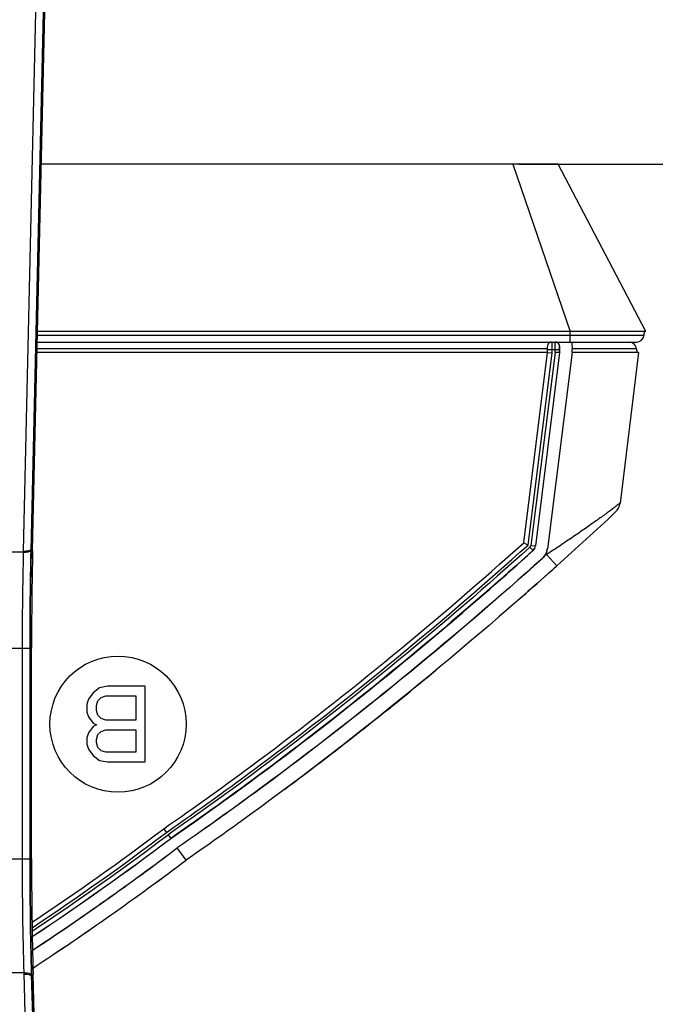
# Model space of a CAD drawing. Units: millimetres. Extents: x 0 to 1189, y 0 to 841.
# Drawn here: x 570 to 591, y 66 to 99 of the extents above; entities that cross this region are included whole.
import ezdxf

# ---------------------------------------------------------------- set-up
doc = ezdxf.new("R2010")
doc.units = ezdxf.units.MM
doc.header["$LTSCALE"] = 65.395
for name, color, linetype in [('3_ALL_AXES', 7, 'CONTINUOUS'), ('7_ALL_FEATURES', 7, 'CONTINUOUS'), ('DEF_DRAFT_DIM', 7, 'CONTINUOUS')]:
    doc.layers.add(name, color=color, linetype=linetype)

# ---------------------------------------------------------------- blocks, each defined once
blk = doc.blocks.new('_D28_BL17', base_point=(586.872, 106.409))
at = {"layer": 'DEF_DRAFT_DIM', "color": 7, "linetype": 'Continuous'}
for p, q in [((569.621, 118.907), (604.124, 118.907)), ((603.324, 118.907), (602.974, 115.907)), ((603.324, 118.907), (603.324, 106.409)), ((603.674, 115.907), (603.324, 118.907)), ((603.324, 115.907), (603.324, 118.907)), ((603.324, 93.912), (603.324, 106.409)), ((602.974, 96.912), (603.324, 93.912)), ((603.324, 93.912), (603.674, 96.912)), ((603.324, 96.912), (603.324, 93.912)), ((586.01, 93.912), (604.124, 93.912))]:
    blk.add_line(p, q, dxfattribs=at)

msp = doc.modelspace()

# ---------------------------------------------------------------- linework, layer by layer
at = {"layer": '3_ALL_AXES', "color": 7, "linetype": 'Continuous'}
for p, q in [((570.336, 112.042), (569.627, 81.133)), ((570.585, 112.092), (569.875, 81.147)), ((570.596, 112.091), (569.887, 81.184)), ((569.937, 81.146), (570.646, 112.091)), ((587.259, 88.03), (587.766, 88.03)), ((587.36, 87.887), (587.363, 87.887)), ((587.363, 87.687), (587.363, 87.887)), ((587.766, 88.037), (587.766, 88.03)), ((587.766, 88.03), (587.767, 88.013)), ((586.96, 87.687), (570.086, 87.687)), ((586.959, 87.809), (570.089, 87.809)), ((586.172, 81.404), (586.96, 87.687)), ((586.314, 81.33), (587.11, 87.678)), ((587.208, 87.697), (586.409, 81.318)), ((587.358, 87.687), (586.557, 81.3)), ((587.77, 87.687), (586.957, 81.199)), ((586.959, 87.687), (586.959, 87.809)), ((586.96, 87.787), (587.358, 87.787)), ((586.96, 87.687), (586.96, 87.787)), ((586.96, 87.687), (587.11, 87.678)), ((587.11, 87.678), (587.11, 87.787)), ((587.208, 87.697), (587.208, 87.787)), ((587.363, 87.687), (587.208, 87.697)), ((587.358, 87.687), (587.358, 87.787)), ((589.906, 87.809), (587.769, 87.809)), ((587.769, 87.687), (587.769, 87.809)), ((589.967, 87.687), (587.77, 87.687)), ((589.967, 87.687), (589.356, 82.718)), ((589.906, 87.809), (589.917, 87.687)), ((586.172, 81.404), (586.314, 81.33)), ((569.627, 81.095), (568.717, 81.095)), ((569.627, 81.133), (569.627, 81.095)), ((569.876, 81.184), (569.887, 81.184)), ((569.937, 81.183), (569.887, 81.184)), ((586.378, 81.259), (586.481, 81.144)), ((586.409, 81.318), (586.562, 81.299)), ((586.89, 81.005), (586.929, 81.014)), ((586.929, 81.014), (587.263, 80.642)), ((586.957, 81.199), (586.952, 81.2)), ((586.792, 80.886), (586.79, 80.889)), ((586.983, 80.391), (587.003, 80.409)), ((568.681, 77.927), (569.901, 77.927)), ((569.591, 77.927), (569.591, 70.965)), ((569.84, 77.927), (569.84, 70.965)), ((569.851, 77.927), (569.851, 70.965)), ((569.901, 70.965), (569.901, 77.927)), ((580.952, 75.318), (580.977, 75.337)), ((574.415, 71.758), (574.505, 71.633)), ((575.01, 70.92), (574.717, 71.325)), ((568.681, 70.965), (569.901, 70.965)), ((569.642, 67.199), (568.732, 67.199)), ((569.642, 67.199), (570.327, 42.393)), ((569.89, 67.138), (570.576, 42.333)), ((569.953, 67.094), (569.903, 67.094)), ((569.903, 67.094), (570.587, 42.334)), ((570.637, 42.334), (569.952, 67.139))]:
    msp.add_line(p, q, dxfattribs=at)
msp.add_circle((572.76, 75.412), 2.25, dxfattribs=at)
for centre, radius, start, end in [((574.077, 87.791), 12.882, 0.0806, 0.4217), ((587.105, 87.894), 0.144, 90.0064, 102.3131), ((587.214, 87.894), 0.144, 80.6738, 89.9912), ((587.214, 87.893), 0.144, 71.7494, 80.6575), ((589.657, 87.787), 0.25, 5, 90), ((588.86, 82.779), 0.5, 312.9305, 352.9998), ((489.435, 189.642), 146.463, 311.908, 312.93494), ((707.91, 77.959), 138.319, 178.70086, 180.01317), ((713.798, 77.959), 143.958, 178.73113, 180.01276), ((713.667, 77.935), 143.816, 178.70557, 180.00329), ((713.93, 77.933), 144.03, 178.72169, 180.00232), ((586.314, 81.33), 0.0956, 311.8969, 352.853), ((586.314, 81.33), 0.246, 311.8969, 352.853), ((586.314, 81.33), 0.25, 311.8969, 352.853), ((586.456, 81.262), 0.5, 311.828, 352.853), ((586.454, 81.263), 0.507, 311.8756, 329.3223), ((493.794, 184.788), 139.939, 311.21204, 311.75322), ((492.237, 186.536), 142.28, 311.7633, 311.89998), ((503.059, 173.871), 125.619, 308.33565, 309.68014), ((507.459, 168.298), 118.519, 306.6844, 308.32332), ((519.741, 144.1), 90.432, 303.70106, 307.08442), ((519.696, 144.161), 90.658, 303.6424, 307.08171), ((519.669, 144.199), 90.8, 303.60508, 307.07968), ((519.625, 144.259), 91.025, 303.54633, 307.07675), ((519.62, 144.266), 91.037, 303.54459, 307.07653), ((519.377, 144.558), 91.795, 303.41891, 307.07744), ((519.382, 144.55), 91.782, 303.42603, 307.07762), ((708.887, 70.952), 139.296, 179.99486, 181.54375), ((714.808, 70.952), 144.968, 179.99502, 181.50771), ((709.04, 70.906), 139.189, 179.97583, 181.56931), ((709.245, 70.908), 139.344, 179.97684, 181.55018), ((519.359, 144.58), 92.319, 303.23691, 307.07117), ((519.36, 144.579), 92.318, 303.23756, 307.07117)]:
    msp.add_arc(centre, radius, start, end, dxfattribs=at)
msp.add_ellipse((587.213, 87.887), major_axis=(0.15, 0), ratio=0.999848, start_param=6.283185, end_param=7.542156, dxfattribs=at)
for points in [[(586.962, 87.919), (586.959, 87.908), (586.959, 87.897), (586.959, 87.886)], [(587.027, 88.013), (586.995, 87.993), (586.97, 87.957), (586.962, 87.919)], [(586.986, 87.976), (586.974, 87.959), (586.966, 87.939), (586.962, 87.919)], [(587.108, 88.037), (587.08, 88.037), (587.051, 88.029), (587.027, 88.013)], [(587.291, 88.013), (587.268, 88.029), (587.238, 88.037), (587.21, 88.037)], [(587.36, 87.887), (587.36, 87.935), (587.332, 87.987), (587.291, 88.013)], [(586.89, 81.005), (586.925, 81.064), (586.948, 81.131), (586.957, 81.199)]]:
    msp.add_open_spline(points, degree=3, dxfattribs=at)
for points, knots in [([(586.96, 87.787), (586.96, 87.799), (586.96, 87.831), (586.961, 87.864), (586.959, 87.886)], [0, 0, 0, 0, 0.347092, 1, 1, 1, 1]), ([(587.074, 88.034), (587.066, 88.032), (587.032, 88.022), (587.002, 87.998), (586.986, 87.976)], [0, 0, 0, 0, 0.237214, 1, 1, 1, 1]), ([(587.11, 87.787), (587.11, 87.819), (587.11, 87.865), (587.11, 87.924), (587.11, 87.962), (587.109, 87.992), (587.11, 88.017), (587.107, 88.027), (587.11, 88.037), (587.108, 88.037)], [0, 0, 0, 0, 0.382664, 0.555537, 0.707061, 0.831416, 0.923824, 0.980739, 1, 1, 1, 1]), ([(587.208, 87.787), (587.208, 87.819), (587.208, 87.865), (587.209, 87.924), (587.209, 87.962), (587.21, 87.992), (587.208, 88.017), (587.212, 88.027), (587.209, 88.037), (587.21, 88.037)], [0, 0, 0, 0, 0.38288, 0.555759, 0.70724, 0.831529, 0.923872, 0.980749, 1, 1, 1, 1]), ([(587.358, 87.787), (587.358, 87.8), (587.359, 87.823), (587.359, 87.851), (587.359, 87.869), (587.359, 87.879), (587.36, 87.883), (587.36, 87.887), (587.36, 87.887)], [0, 0, 0, 0, 0.382426, 0.706659, 0.831023, 0.923414, 0.980412, 1, 1, 1, 1]), ([(587.767, 88.013), (587.767, 88.001), (587.769, 87.933), (587.769, 87.865), (587.769, 87.809)], [0, 0, 0, 0, 0.173046, 1, 1, 1, 1]), ([(589.356, 82.718), (589.356, 82.716), (589.35, 82.712), (589.34, 82.703), (589.322, 82.689), (589.286, 82.66), (589.224, 82.613), (589.133, 82.544), (589.02, 82.459), (588.888, 82.361), (588.738, 82.252), (588.511, 82.088), (588.199, 81.868), (587.797, 81.593), (587.37, 81.306), (587.077, 81.112), (586.929, 81.014)], [0, 0, 0, 0, 0.001825, 0.006583, 0.014222, 0.024664, 0.053571, 0.092447, 0.140449, 0.196388, 0.259106, 0.327714, 0.479395, 0.64527, 0.820375, 1, 1, 1, 1]), ([(574.271, 71.958), (575.313, 72.678), (579.428, 75.635), (583.343, 78.868), (586.172, 81.404)], [0, 0, 0, 0, 0.250054, 1, 1, 1, 1]), ([(569.627, 81.133), (569.684, 81.131), (569.761, 81.135), (569.843, 81.157), (569.872, 81.174), (569.876, 81.184)], [0, 0, 0, 0, 0.648256, 0.871438, 1, 1, 1, 1]), ([(569.627, 81.095), (569.683, 81.094), (569.76, 81.098), (569.842, 81.119), (569.871, 81.136), (569.875, 81.147)], [0, 0, 0, 0, 0.648252, 0.871438, 1, 1, 1, 1]), ([(574.359, 71.836), (575.406, 72.56), (579.54, 75.531), (583.472, 78.78), (586.314, 81.33)], [0, 0, 0, 0, 0.250054, 1, 1, 1, 1]), ([(586.378, 81.259), (583.534, 78.708), (579.599, 75.457), (575.462, 72.483), (574.415, 71.758)], [0, 0, 0, 0, 0.749943, 1, 1, 1, 1]), ([(586.478, 81.147), (583.631, 78.593), (579.693, 75.339), (575.551, 72.362), (574.503, 71.637)], [0, 0, 0, 0, 0.749943, 1, 1, 1, 1]), ([(574.505, 71.633), (577.65, 73.808), (581.69, 76.939), (585.531, 80.292), (586.481, 81.144)], [0, 0, 0, 0, 0.749847, 1, 1, 1, 1]), ([(586.79, 80.889), (583.919, 78.32), (579.948, 75.047), (575.774, 72.054), (574.717, 71.325)], [0, 0, 0, 0, 0.749946, 1, 1, 1, 1]), ([(586.792, 80.886), (583.922, 78.317), (579.951, 75.044), (575.776, 72.051), (574.719, 71.321)], [0, 0, 0, 0, 0.749945, 1, 1, 1, 1]), ([(587.263, 80.642), (583.872, 77.599), (579.811, 74.298), (575.616, 71.338), (575.01, 70.92)], [0, 0, 0, 0, 0.856104, 1, 1, 1, 1]), ([(574.271, 71.958), (574.273, 71.954), (574.303, 71.914), (574.332, 71.873), (574.359, 71.836)], [0, 0, 0, 0, 0.081085, 1, 1, 1, 1]), ([(569.642, 67.199), (569.698, 67.201), (569.775, 67.196), (569.858, 67.17), (569.886, 67.149), (569.89, 67.138)], [0, 0, 0, 0, 0.638298, 0.862276, 1, 1, 1, 1]), ([(569.643, 67.154), (569.699, 67.156), (569.777, 67.151), (569.859, 67.125), (569.888, 67.104), (569.891, 67.093)], [0, 0, 0, 0, 0.638303, 0.862275, 1, 1, 1, 1]), ([(569.891, 67.093), (569.893, 67.093), (569.897, 67.093), (569.901, 67.094), (569.903, 67.094)], [0, 0, 0, 0, 0.498631, 1, 1, 1, 1])]:
    msp.add_open_spline(points, degree=3, knots=knots, dxfattribs=at)
at = {"layer": '7_ALL_FEATURES', "color": 7, "linetype": 'Continuous'}
for p, q in [((587.31, 93.912), (570.229, 93.912)), ((585.81, 93.912), (587.71, 88.387)), ((590.21, 88.387), (587.31, 93.912)), ((570.1, 88.265), (590.149, 88.265)), ((590.21, 88.387), (570.103, 88.387)), ((587.71, 88.037), (587.71, 88.387)), ((590.16, 88.387), (590.149, 88.265)), ((570.094, 88.037), (589.9, 88.037)), ((572.149, 76.609), (571.941, 76.449)), ((572.41, 76.662), (572.149, 76.609)), ((573.66, 76.662), (572.41, 76.662)), ((573.66, 74.162), (573.66, 76.662)), ((571.785, 76.237), (571.732, 76.077)), ((571.941, 76.449), (571.785, 76.237)), ((572.045, 76.024), (572.097, 76.183)), ((572.097, 76.183), (572.201, 76.29)), ((572.201, 76.29), (572.357, 76.343)), ((572.357, 76.343), (573.347, 76.343)), ((573.347, 76.343), (573.347, 75.545)), ((571.732, 76.077), (571.732, 75.811)), ((571.732, 75.811), (571.785, 75.652)), ((572.045, 75.864), (572.045, 76.024)), ((572.097, 75.705), (572.045, 75.864)), ((571.785, 75.652), (571.941, 75.439)), ((572.201, 75.598), (572.097, 75.705)), ((572.357, 75.545), (572.201, 75.598)), ((573.347, 75.545), (572.357, 75.545)), ((571.941, 75.332), (571.785, 75.12)), ((571.941, 75.439), (572.045, 75.386)), ((572.045, 75.386), (571.941, 75.332)), ((572.097, 75.066), (572.201, 75.173)), ((572.201, 75.173), (572.357, 75.226)), ((572.357, 75.226), (573.347, 75.226)), ((573.347, 75.226), (573.347, 74.481)), ((571.785, 75.12), (571.732, 74.96)), ((571.732, 74.96), (571.732, 74.747)), ((572.045, 74.907), (572.097, 75.066)), ((572.045, 74.8), (572.045, 74.907)), ((571.732, 74.747), (571.785, 74.588)), ((571.785, 74.588), (571.941, 74.375)), ((572.097, 74.641), (572.045, 74.8)), ((572.201, 74.535), (572.097, 74.641)), ((572.357, 74.481), (572.201, 74.535)), ((571.941, 74.375), (572.149, 74.215)), ((572.149, 74.215), (572.41, 74.162)), ((573.347, 74.481), (572.357, 74.481)), ((572.41, 74.162), (573.66, 74.162))]:
    msp.add_line(p, q, dxfattribs=at)
msp.add_arc((589.9, 88.287), 0.25, 270, 355, dxfattribs=at)

# ---------------------------------------------------------------- block references
at = {"layer": 'DEF_DRAFT_DIM', "color": 7, "linetype": 'Continuous'}
msp.add_blockref('_D28_BL17', (586.872, 106.409), dxfattribs=at)

doc.saveas('drawing.dxf')
